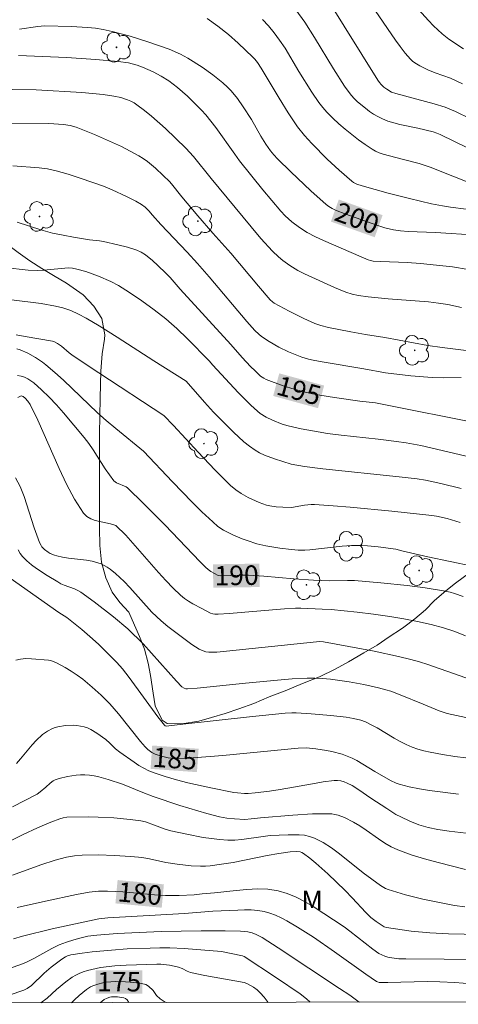
# Model space of a CAD drawing. Units: metres. Extents: x 279740 to 280256, y 1669349 to 1669913.
# Drawn here: x 279821 to 279855, y 1669354 to 1669429 of the extents above; entities that cross this region are included whole.
import ezdxf
from ezdxf.enums import TextEntityAlignment as Align

# ---------------------------------------------------------------- set-up
doc = ezdxf.new("R2010")
doc.units = ezdxf.units.M
doc.header["$MEASUREMENT"] = 0
doc.layers.add('Articulacao', color=7, linetype='Continuous', lineweight=18)
doc.layers.add('Topon_Curvas_Mestras_Masc', color=255, linetype='Continuous', lineweight=9)
for name, color, linetype, lineweight, true_color in [('Arvores_Isoladas', 7, 'Continuous', 18, 0x00ff33), ('Curvas_Intermediarias', 7, 'Continuous', 9, 0x783c14), ('Curvas_Mestras', 7, 'Continuous', 20, 0x783c14), ('Topon_Curvas_Mestras', 7, 'Continuous', 9, 0x783c14), ('Topon_Vegetacao', 7, 'Continuous', 9, 0x00ff33), ('Vegetacao', 7, 'Orla8', 9, 0x00ff33)]:
    doc.layers.add(name, color=color, linetype=linetype, lineweight=lineweight, true_color=true_color)
doc.styles.add('Arial', font='arial.ttf', dxfattribs={"height": 1.5})
doc.styles.get("Standard").update_dxf_attribs({"font": 'arial.ttf'})
doc.linetypes.add('Orla8', pattern='A,6,-0.5,["V",Standard,S=1,R=0,X=-0.5,Y=-1],-0.5,6,-0.5,["V",Standard,S=1,R=0,X=-0.5,Y=-1],-0.5', length=14)

# ---------------------------------------------------------------- blocks, each defined once
blk = doc.blocks.new('Arvore')
at = {"layer": 'Arvores_Isoladas'}
blk.add_lwpolyline([(-0.718, 0.493, 0.872324), (-0.722, -0.551, 0.862983), (0.284, -0.827, 0.900105), (0.89, 0.029, 0.863155), (0.262, 0.861, 0.882486)], format="xyb", close=True, dxfattribs=at)
blk.add_circle((0, 0), 0.0286, dxfattribs=at)

msp = doc.modelspace()

# ---------------------------------------------------------------- linework, layer by layer
at = {"layer": 'Articulacao', "flags": 128}
msp.add_lwpolyline([(279756.268, 1669907.865), (280238.263, 1669908.74), (280239.257, 1669354.471), (279757.287, 1669353.596), (279756.268, 1669907.865)], close=True, dxfattribs=at)
at = {"layer": 'Curvas_Intermediarias', "flags": 128}
for points, elevation in [([(279848.587, 1669433.786), (279852.565, 1669429.368), (279852.96, 1669428.96), (279853.617, 1669428.346), (279854.147, 1669427.939), (279855.266, 1669427.201)], 206), ([(279844.825, 1669430.926), (279848.656, 1669424.775), (279848.782, 1669424.597), (279848.925, 1669424.437), (279849.132, 1669424.25), (279849.356, 1669424.076), (279849.718, 1669423.865), (279850.043, 1669423.743), (279853.02, 1669422.963), (279853.852, 1669422.692), (279854.666, 1669422.356), (279856.965, 1669421.244)], 204), ([(279857.786, 1669418.486), (279853.485, 1669420.597), (279853.206, 1669420.709), (279852.928, 1669420.794), (279851.756, 1669421.073), (279850.355, 1669421.372), (279849.896, 1669421.489), (279849.447, 1669421.629), (279849.014, 1669421.801), (279848.673, 1669421.97), (279848.34, 1669422.164), (279848.017, 1669422.379), (279847.703, 1669422.612), (279847.109, 1669423.115), (279846.83, 1669423.377), (279846.628, 1669423.59), (279846.443, 1669423.819), (279846.106, 1669424.31), (279845.255, 1669425.664), (279843.792, 1669428.06), (279843.029, 1669429.237), (279842.353, 1669430.198)], 203), ([(279856.685, 1669414.694), (279854.265, 1669414.999), (279853.664, 1669415.096), (279852.812, 1669415.263), (279851.12, 1669415.658), (279849.473, 1669416.08), (279847.447, 1669416.648), (279847.052, 1669416.779), (279846.801, 1669416.889), (279846.654, 1669416.998), (279845.696, 1669417.838), (279844.756, 1669418.699), (279843.565, 1669419.895), (279843, 1669420.519), (279842.479, 1669421.176), (279842.102, 1669421.717), (279841.741, 1669422.271), (279841.05, 1669423.402), (279839.679, 1669425.711), (279839.397, 1669426.13), (279839.18, 1669426.397), (279839.021, 1669426.561), (279837.903, 1669427.618), (279837.138, 1669428.303), (279836.34, 1669428.941), (279835.504, 1669429.535)], 201), ([(279839.766, 1669429.464), (279840.231, 1669428.956), (279840.668, 1669428.423), (279841.081, 1669427.871), (279841.511, 1669427.243), (279842.585, 1669425.444), (279843.583, 1669423.857), (279844.123, 1669423.054), (279844.417, 1669422.674), (279844.735, 1669422.317), (279845.187, 1669421.863), (279845.658, 1669421.422), (279846.146, 1669420.995), (279846.648, 1669420.584), (279847.162, 1669420.19), (279847.686, 1669419.816), (279848.217, 1669419.463), (279848.487, 1669419.313), (279848.772, 1669419.19), (279849.069, 1669419.089), (279850.55, 1669418.687), (279851.846, 1669418.372), (279852.691, 1669418.077), (279856.205, 1669416.692)], 202), ([(279820.947, 1669426.668), (279824.659, 1669426.525), (279826.929, 1669426.383), (279828.652, 1669426.227), (279829.442, 1669426.116), (279830.096, 1669425.947), (279830.519, 1669425.791), (279831.346, 1669425.409), (279831.957, 1669425.085), (279832.541, 1669424.72), (279833.211, 1669424.206), (279833.977, 1669423.544), (279834.708, 1669422.839), (279835.057, 1669422.472), (279835.394, 1669422.097), (279835.794, 1669421.617), (279836.174, 1669421.122), (279837.631, 1669419.079), (279838.009, 1669418.579), (279839.794, 1669416.332), (279841.181, 1669414.691), (279841.51, 1669414.342), (279842.045, 1669413.857), (279842.615, 1669413.424), (279843.223, 1669413.045), (279843.854, 1669412.708), (279844.469, 1669412.417), (279847.371, 1669411.165), (279847.911, 1669410.947), (279848.107, 1669410.885), (279848.309, 1669410.848), (279848.886, 1669410.809), (279850.927, 1669410.723), (279851.946, 1669410.651), (279854.418, 1669410.395), (279855.642, 1669410.205)], 199), ([(279855.123, 1669407.275), (279854.065, 1669407.505), (279853.353, 1669407.614), (279852.58, 1669407.7), (279849.473, 1669407.933), (279847.923, 1669408.078), (279847.178, 1669408.191), (279846.688, 1669408.303), (279846.21, 1669408.452), (279845.317, 1669408.804), (279842.998, 1669409.865), (279842.503, 1669410.117), (279841.892, 1669410.504), (279841.345, 1669410.893), (279840.999, 1669411.173), (279840.54, 1669411.617), (279839.647, 1669412.593), (279838.9, 1669413.478), (279835.804, 1669417.201), (279834.444, 1669418.91), (279833.857, 1669419.552), (279832.3, 1669421.053), (279831.217, 1669422.005), (279830.66, 1669422.455), (279830.091, 1669422.882), (279829.863, 1669423.03), (279829.621, 1669423.16), (279829.367, 1669423.272), (279828.836, 1669423.445), (279828.296, 1669423.556), (279827.484, 1669423.666), (279825.845, 1669423.823), (279822.308, 1669424.045), (279818.652, 1669424.088)], 198), ([(279820.414, 1669421.47), (279823.283, 1669421.452), (279824.437, 1669421.371), (279824.931, 1669421.294), (279825.406, 1669421.157), (279826.812, 1669420.6), (279828.205, 1669419.991), (279828.89, 1669419.663), (279829.564, 1669419.318), (279830.224, 1669418.956), (279830.565, 1669418.744), (279830.894, 1669418.51), (279831.212, 1669418.258), (279831.522, 1669417.992), (279832.12, 1669417.439), (279832.59, 1669416.979), (279832.757, 1669416.789), (279833.546, 1669415.79), (279834.774, 1669414.337), (279835.935, 1669412.995), (279837.342, 1669411.445), (279839.463, 1669408.913), (279840.372, 1669407.852), (279840.542, 1669407.694), (279840.668, 1669407.603), (279841.838, 1669406.977), (279842.961, 1669406.42), (279843.795, 1669406.04), (279844.265, 1669405.874), (279844.853, 1669405.73), (279846.586, 1669405.384), (279847.706, 1669405.183), (279849.215, 1669404.959), (279852.511, 1669404.339), (279853.639, 1669404.177), (279855.672, 1669403.926)], 197), ([(279855.081, 1669401.873), (279853.753, 1669401.839), (279852.867, 1669401.881), (279851.203, 1669402.013), (279849.263, 1669402.228), (279847.589, 1669402.539), (279844.382, 1669403.075), (279843.679, 1669403.215), (279843.331, 1669403.3), (279842.803, 1669403.455), (279842.282, 1669403.64), (279841.773, 1669403.851), (279841.02, 1669404.223), (279840.288, 1669404.656), (279839.702, 1669405.046), (279839.485, 1669405.221), (279839.181, 1669405.51), (279838.551, 1669406.201), (279835.658, 1669409.625), (279834.76, 1669410.656), (279833.959, 1669411.524), (279831.919, 1669413.659), (279831.289, 1669414.379), (279831.018, 1669414.716), (279830.716, 1669414.997), (279830.445, 1669415.203), (279829.995, 1669415.45), (279829.276, 1669415.811), (279828.181, 1669416.323), (279827.499, 1669416.621), (279826.853, 1669416.855), (279825.548, 1669417.288), (279824.784, 1669417.531), (279823.855, 1669417.803), (279823.205, 1669417.943), (279822.541, 1669418.029), (279820.523, 1669418.19)], 196), ([(279819.885, 1669410.341), (279821.714, 1669410.147), (279822.419, 1669410.12), (279822.912, 1669410.148), (279824.778, 1669410.323), (279825.122, 1669410.298), (279825.461, 1669410.227), (279826.137, 1669410.045), (279827.133, 1669409.693), (279828.067, 1669409.278), (279828.663, 1669408.96), (279829.524, 1669408.427), (279830.473, 1669407.776), (279831.405, 1669407.097), (279832.311, 1669406.386), (279832.752, 1669406.018), (279833.178, 1669405.64), (279834.001, 1669404.852), (279835.663, 1669403.159), (279835.953, 1669402.818), (279837.902, 1669400.716), (279838.874, 1669399.736), (279839.382, 1669399.273), (279839.591, 1669399.107), (279840.049, 1669398.82), (279840.54, 1669398.581), (279841.276, 1669398.287), (279841.762, 1669398.145), (279842.756, 1669397.93), (279843.772, 1669397.736), (279844.794, 1669397.574), (279845.845, 1669397.439), (279848.689, 1669397.134), (279850.107, 1669396.959), (279850.855, 1669396.844), (279851.971, 1669396.635), (279853.624, 1669396.266), (279856.357, 1669395.608)], 194), ([(279820.426, 1669407.867), (279822.698, 1669407.572), (279823.821, 1669407.369), (279824.373, 1669407.238), (279824.989, 1669407.033), (279825.586, 1669406.763), (279826.165, 1669406.452), (279827.164, 1669405.864), (279828.577, 1669404.978), (279831.381, 1669403.166), (279833.878, 1669401.59), (279835.287, 1669399.981), (279835.995, 1669399.201), (279837.525, 1669397.66), (279838.335, 1669396.924), (279838.759, 1669396.587), (279839.199, 1669396.278), (279839.551, 1669396.073), (279839.922, 1669395.899), (279840.702, 1669395.61), (279841.97, 1669395.198), (279843.019, 1669395.011), (279844.422, 1669394.849), (279850.303, 1669394.229), (279851.695, 1669394.067), (279852.342, 1669393.961), (279853.515, 1669393.707), (279855.104, 1669393.324)], 193), ([(279820.776, 1669405.155), (279821.479, 1669405.046), (279823.574, 1669404.676), (279823.742, 1669404.628), (279823.976, 1669404.503), (279824.277, 1669404.286), (279824.867, 1669403.774), (279825.176, 1669403.536), (279827.143, 1669402.23), (279832.176, 1669398.955), (279832.913, 1669398.185), (279834.819, 1669396.124), (279836.101, 1669394.763), (279836.934, 1669393.913), (279837.308, 1669393.562), (279837.703, 1669393.235), (279838.121, 1669392.948), (279838.659, 1669392.642), (279838.938, 1669392.502), (279839.51, 1669392.254), (279840.093, 1669392.056), (279840.336, 1669391.995), (279840.836, 1669391.916), (279841.345, 1669391.88), (279842.018, 1669391.876), (279843.008, 1669392.033), (279843.523, 1669392.083), (279843.78, 1669392.09), (279845.225, 1669391.997), (279846.541, 1669391.889), (279849.749, 1669391.588), (279852.837, 1669391.254), (279853.199, 1669391.194), (279854.002, 1669391.01), (279855.005, 1669390.699)], 192), ([(279820.823, 1669404.093), (279821.073, 1669404.008), (279821.674, 1669403.747), (279822.258, 1669403.426), (279822.81, 1669403.055), (279823.07, 1669402.852), (279823.756, 1669402.269), (279824.427, 1669401.664), (279827.053, 1669399.168), (279827.723, 1669398.56), (279828.457, 1669397.936), (279830.605, 1669396.205), (279832.829, 1669393.846), (279834.34, 1669392.278), (279835.086, 1669391.533), (279835.929, 1669390.751), (279836.339, 1669390.412), (279836.777, 1669390.122), (279837.478, 1669389.764), (279838.208, 1669389.451), (279838.58, 1669389.311), (279839.331, 1669389.067), (279840.033, 1669388.899), (279841.11, 1669388.733), (279842.003, 1669388.62), (279842.521, 1669388.577), (279843.041, 1669388.569), (279843.434, 1669388.592), (279845.903, 1669388.882), (279846.646, 1669388.945), (279847.439, 1669388.942), (279847.86, 1669388.915), (279848.702, 1669388.83), (279850.043, 1669388.656), (279850.521, 1669388.519), (279852.518, 1669388.071), (279855.973, 1669387.352)], 191), ([(279855.43, 1669381.968), (279854.591, 1669382.3), (279853.738, 1669382.591), (279852.786, 1669382.856), (279851.729, 1669383.093), (279850.663, 1669383.292), (279849.593, 1669383.467), (279848.335, 1669383.646), (279847.072, 1669383.798), (279845.079, 1669384.012), (279844.385, 1669384.026), (279842.719, 1669384.112), (279842.322, 1669384.108), (279841.47, 1669384.055), (279837.211, 1669383.708), (279836.36, 1669383.652), (279836.1, 1669383.65), (279835.93, 1669383.674), (279835.771, 1669383.73), (279835.082, 1669384.071), (279834.398, 1669384.436), (279834.069, 1669384.638), (279833.755, 1669384.859), (279833.461, 1669385.101), (279832.874, 1669385.659), (279832.307, 1669386.243), (279831.757, 1669386.846), (279830.14, 1669388.7), (279829.224, 1669389.725), (279828.466, 1669390.476), (279828.039, 1669390.615), (279826.876, 1669390.874), (279826.523, 1669390.999), (279826.218, 1669391.175), (279825.976, 1669391.422), (279825.285, 1669392.504), (279824.661, 1669393.659), (279824.084, 1669394.866), (279822.441, 1669398.589), (279821.856, 1669399.796), (279821.679, 1669400.063), (279821.46, 1669400.296), (279821.315, 1669400.413), (279821.235, 1669400.446), (279821.154, 1669400.454), (279820.898, 1669400.334)], 189), ([(279856.415, 1669378.417), (279852.526, 1669379.781), (279851.871, 1669379.986), (279851.209, 1669380.168), (279850.269, 1669380.397), (279848.374, 1669380.8), (279844.472, 1669381.524), (279844.198, 1669381.541), (279843.924, 1669381.528), (279836.252, 1669380.732), (279835.834, 1669380.715), (279835.627, 1669380.722), (279835.406, 1669380.753), (279835.187, 1669380.816), (279834.878, 1669380.957), (279834.316, 1669381.318), (279832.483, 1669382.692), (279831.946, 1669383.133), (279831.242, 1669383.814), (279829.533, 1669385.696), (279829.096, 1669386.154), (279828.443, 1669386.771), (279828.017, 1669387.11), (279827.793, 1669387.263), (279827.56, 1669387.4), (279827.321, 1669387.517), (279827.076, 1669387.611), (279826.639, 1669387.728), (279826.189, 1669387.809), (279824.807, 1669387.966), (279824.351, 1669388.034), (279823.906, 1669388.132), (279823.738, 1669388.185), (279823.409, 1669388.331), (279823.252, 1669388.421), (279822.963, 1669388.629), (279822.757, 1669388.835), (279822.691, 1669388.94), (279822.588, 1669389.174), (279822.162, 1669390.306), (279821.385, 1669392.717), (279821.086, 1669393.469), (279820.733, 1669394.152)], 188), ([(279855.459, 1669375.679), (279854.018, 1669375.992), (279853.391, 1669376.192), (279852.171, 1669376.715), (279850.4, 1669377.443), (279849.66, 1669377.714), (279849.283, 1669377.826), (279848.723, 1669377.969), (279847.591, 1669378.218), (279846.449, 1669378.426), (279845.008, 1669378.644), (279844.41, 1669378.698), (279843.81, 1669378.721), (279843.21, 1669378.715), (279842.069, 1669378.659), (279840.929, 1669378.571), (279838.473, 1669378.344), (279836.232, 1669378.095), (279834.742, 1669377.947), (279834, 1669377.891), (279833.863, 1669377.9), (279833.729, 1669377.942), (279833.558, 1669378.056), (279833.14, 1669378.491), (279830.571, 1669381.368), (279829.394, 1669382.526), (279828.277, 1669383.444), (279826.795, 1669384.61), (279825.773, 1669385.331), (279825.533, 1669385.47), (279825.279, 1669385.586), (279824.486, 1669385.885), (279824.229, 1669385.996), (279823.983, 1669386.129), (279823.154, 1669386.631), (279822.336, 1669387.165), (279821.949, 1669387.452), (279821.586, 1669387.759), (279821.255, 1669388.089), (279821.073, 1669388.328), (279820.927, 1669388.595)], 187), ([(279855.441, 1669372.587), (279854.601, 1669372.689), (279853.645, 1669372.837), (279852.69, 1669373.01), (279852.22, 1669373.119), (279851.758, 1669373.248), (279851.306, 1669373.402), (279850.838, 1669373.601), (279850.382, 1669373.831), (279849.935, 1669374.084), (279848.607, 1669374.883), (279848.157, 1669375.132), (279847.707, 1669375.355), (279847.356, 1669375.484), (279846.798, 1669375.615), (279846.23, 1669375.706), (279845.04, 1669375.84), (279843.536, 1669375.978), (279842.364, 1669376.055), (279842.025, 1669376.056), (279841.517, 1669376.028), (279838.777, 1669375.739), (279833.638, 1669375.163), (279832.354, 1669375.029), (279832.262, 1669375.044), (279832.206, 1669375.085), (279831.705, 1669375.74), (279829.488, 1669378.777), (279828.974, 1669379.441), (279828.527, 1669379.934), (279827.84, 1669380.628), (279827.147, 1669381.303), (279826.673, 1669381.739), (279825.829, 1669382.467), (279824.672, 1669383.401), (279824.074, 1669383.767), (279819.889, 1669386.734)], 186), ([(279855.918, 1669366.716), (279854.159, 1669366.936), (279853.286, 1669367.071), (279852.557, 1669367.223), (279851.838, 1669367.433), (279851.138, 1669367.695), (279850.428, 1669368.026), (279850.066, 1669368.227), (279849.358, 1669368.667), (279848.124, 1669369.474), (279847.212, 1669370.114), (279846.676, 1669370.453), (279846.312, 1669370.641), (279846.063, 1669370.73), (279845.809, 1669370.798), (279845.548, 1669370.838), (279845.289, 1669370.834), (279844.459, 1669370.724), (279843.63, 1669370.591), (279841.143, 1669370.151), (279840.313, 1669370.017), (279839.209, 1669369.876), (279838.658, 1669369.841), (279838.382, 1669369.839), (279837.835, 1669369.875), (279837.565, 1669369.916), (279835.789, 1669370.263), (279834.015, 1669370.659), (279833.137, 1669370.887), (279832.271, 1669371.139), (279831.418, 1669371.42), (279831.013, 1669371.583), (279830.62, 1669371.78), (279830.238, 1669372.003), (279829.864, 1669372.244), (279828.77, 1669373.006), (279828.448, 1669373.273), (279828.002, 1669373.723), (279827.683, 1669373.995), (279827.002, 1669374.482), (279826.526, 1669374.768), (279826.279, 1669374.881), (279826.027, 1669374.966), (279825.749, 1669375.027), (279825.46, 1669375.067), (279825.164, 1669375.086), (279824.569, 1669375.068), (279823.998, 1669374.98), (279823.79, 1669374.923), (279823.584, 1669374.843), (279823.186, 1669374.632), (279822.818, 1669374.369), (279822.321, 1669373.908), (279822.009, 1669373.57), (279821.113, 1669372.504), (279820.807, 1669372.156)], 184), ([(279855.437, 1669363.984), (279853.316, 1669364.507), (279852.267, 1669364.798), (279851.233, 1669365.122), (279850.218, 1669365.486), (279849.696, 1669365.723), (279849.197, 1669366.011), (279848.712, 1669366.333), (279847.76, 1669367.015), (279847.277, 1669367.342), (279846.779, 1669367.638), (279846.087, 1669367.991), (279845.603, 1669368.171), (279845.356, 1669368.228), (279845.107, 1669368.257), (279844.364, 1669368.273), (279843.615, 1669368.256), (279842.108, 1669368.156), (279839.607, 1669367.954), (279838.894, 1669367.873), (279838.42, 1669367.838), (279837.605, 1669367.873), (279837.027, 1669367.938), (279836.455, 1669368.04), (279835.476, 1669368.294), (279833.394, 1669368.921), (279831.329, 1669369.607), (279830.541, 1669369.908), (279828.981, 1669370.55), (279827.872, 1669370.911), (279827.15, 1669371.112), (279826.787, 1669371.191), (279826.424, 1669371.248), (279826.061, 1669371.278), (279825.733, 1669371.278), (279825.401, 1669371.255), (279824.734, 1669371.149), (279824.085, 1669370.981), (279823.773, 1669370.881), (279823.638, 1669370.82), (279823.394, 1669370.641), (279823.054, 1669370.314), (279822.633, 1669369.953), (279822.389, 1669369.784), (279820.488, 1669368.799)], 183), ([(279855.382, 1669361.097), (279854.588, 1669361.211), (279854.193, 1669361.283), (279852.145, 1669361.707), (279850.79, 1669362.035), (279850.122, 1669362.222), (279849.464, 1669362.427), (279849.261, 1669362.509), (279848.883, 1669362.736), (279847.545, 1669363.734), (279845.706, 1669365.188), (279845.082, 1669365.641), (279844.442, 1669366.05), (279843.779, 1669366.398), (279843.404, 1669366.534), (279843.007, 1669366.617), (279842.594, 1669366.658), (279841.744, 1669366.658), (279840.357, 1669366.591), (279839.811, 1669366.526), (279838.174, 1669366.288), (279837.63, 1669366.243), (279837.086, 1669366.24), (279836.457, 1669366.283), (279835.828, 1669366.356), (279835.2, 1669366.453), (279833.947, 1669366.696), (279832.702, 1669366.963), (279832.273, 1669367.084), (279831.436, 1669367.406), (279830.754, 1669367.647), (279830.393, 1669367.734), (279829.562, 1669367.836), (279828.308, 1669367.949), (279827.088, 1669368.014), (279826.32, 1669368.028), (279824.693, 1669367.999), (279824.411, 1669367.961), (279824.138, 1669367.885), (279823.449, 1669367.616), (279822.426, 1669367.179), (279821.303, 1669366.667), (279819.532, 1669365.801)], 182), ([(279820.499, 1669363.532), (279822.679, 1669364.333), (279823.781, 1669364.69), (279824.667, 1669364.919), (279825.269, 1669365.026), (279825.873, 1669365.079), (279827.107, 1669365.099), (279828.347, 1669365.068), (279829.584, 1669364.99), (279830.2, 1669364.936), (279830.628, 1669364.882), (279831.054, 1669364.805), (279832.326, 1669364.527), (279833.179, 1669364.38), (279834.271, 1669364.26), (279835.002, 1669364.225), (279835.366, 1669364.232), (279835.728, 1669364.26), (279836.613, 1669364.378), (279837.497, 1669364.528), (279840.142, 1669365.051), (279841.024, 1669365.211), (279841.907, 1669365.345), (279842.368, 1669365.373), (279842.67, 1669365.332), (279842.808, 1669365.284), (279842.934, 1669365.214), (279843.417, 1669364.855), (279843.889, 1669364.47), (279844.809, 1669363.645), (279846.154, 1669362.361), (279846.696, 1669361.81), (279847.743, 1669360.67), (279848.138, 1669360.285), (279848.527, 1669359.973), (279848.988, 1669359.654), (279849.157, 1669359.565), (279849.338, 1669359.511), (279851.235, 1669359.239), (279852.666, 1669359.1), (279854.119, 1669359.03), (279857.756, 1669358.942)], 181), ([(279820.581, 1669358.65), (279821.253, 1669358.84), (279823.556, 1669359.4), (279827.161, 1669360.181), (279827.845, 1669360.251), (279833.767, 1669360.589), (279835.937, 1669360.768), (279837.862, 1669360.86), (279838.383, 1669360.875), (279838.899, 1669360.868), (279839.407, 1669360.826), (279839.904, 1669360.741), (279840.349, 1669360.616), (279840.787, 1669360.451), (279841.217, 1669360.253), (279841.641, 1669360.03), (279842.467, 1669359.541), (279843.7, 1669358.757), (279845.327, 1669357.635), (279847.743, 1669355.913), (279848.557, 1669355.355), (279848.632, 1669355.315), (279848.758, 1669355.281), (279849.445, 1669355.278), (279852.462, 1669355.341), (279853.447, 1669355.333), (279854.591, 1669355.285), (279855.878, 1669355.184)], 179), ([(279847.278, 1669353.759), (279847.278, 1669353.759), (279847.124, 1669353.845), (279846.515, 1669354.291), (279845.722, 1669354.818), (279840.989, 1669357.942), (279839.735, 1669358.732), (279839.292, 1669358.969), (279838.985, 1669359.092), (279838.646, 1669359.177), (279838.084, 1669359.234), (279836.896, 1669359.253), (279835.038, 1669359.255), (279831.962, 1669359.198), (279828.567, 1669359.057), (279826.993, 1669358.924), (279826.308, 1669358.838), (279825.794, 1669358.724), (279825.218, 1669358.566), (279824.649, 1669358.381), (279824.093, 1669358.165), (279823.527, 1669357.891), (279822.146, 1669357.12), (279821.576, 1669356.837), (279821.138, 1669356.652), (279820.316, 1669356.369)], 178), ([(279818.998, 1669353.886), (279821.369, 1669354.682), (279821.625, 1669354.811), (279821.971, 1669355.057), (279822.929, 1669355.998), (279823.467, 1669356.451), (279823.874, 1669356.771), (279824.292, 1669357.074), (279824.581, 1669357.263), (279824.741, 1669357.339), (279824.997, 1669357.418), (279825.86, 1669357.543), (279826.642, 1669357.63), (279828.123, 1669357.769), (279829.347, 1669357.857), (279831.101, 1669357.933), (279831.862, 1669357.95), (279832.622, 1669357.941), (279833.743, 1669357.884), (279836.603, 1669357.651), (279838.219, 1669357.333), (279838.366, 1669357.289), (279840.847, 1669355.647), (279842.67, 1669354.392), (279843.159, 1669354.005), (279843.452, 1669353.752)], 177), ([(279822.69, 1669353.715), (279822.69, 1669353.715), (279823.168, 1669354.073), (279823.882, 1669354.742), (279824.607, 1669355.319), (279825.106, 1669355.679), (279825.366, 1669355.835), (279825.635, 1669355.969), (279825.947, 1669356.092), (279826.27, 1669356.196), (279826.6, 1669356.284), (279827.274, 1669356.42), (279828.385, 1669356.567), (279829.26, 1669356.623), (279831.625, 1669356.7), (279831.929, 1669356.696), (279832.608, 1669356.613), (279832.958, 1669356.542), (279833.301, 1669356.451), (279833.566, 1669356.342), (279833.954, 1669356.142), (279834.223, 1669356.044), (279835.33, 1669355.809), (279838.354, 1669355.267), (279838.575, 1669355.209), (279839.076, 1669354.907), (279839.351, 1669354.701), (279839.604, 1669354.473), (279839.897, 1669354.155), (279840.215, 1669353.746), (279840.215, 1669353.746)], 176), ([(279827.288, 1669353.723), (279827.417, 1669353.843), (279827.566, 1669353.962), (279827.793, 1669354.08), (279827.996, 1669354.138), (279828.136, 1669354.159), (279828.588, 1669354.163), (279829.09, 1669354.105), (279829.204, 1669354.054), (279829.33, 1669353.937), (279829.476, 1669353.727), (279829.476, 1669353.727)], 174)]:
    msp.add_lwpolyline(points, dxfattribs=dict(at, elevation=elevation))
at = {"layer": 'Curvas_Mestras', "flags": 128}
for points, elevation in [([(279847.506, 1669431.55), (279850.032, 1669427.868), (279850.396, 1669427.362), (279850.775, 1669426.871), (279851.172, 1669426.402), (279851.331, 1669426.246), (279851.508, 1669426.108), (279851.899, 1669425.872), (279852.52, 1669425.574), (279853.09, 1669425.342), (279854.258, 1669424.934), (279855.204, 1669424.5)], 205), ([(279856.316, 1669412.852), (279853.104, 1669413.041), (279850.997, 1669413.127), (279850.404, 1669413.174), (279849.885, 1669413.256), (279849.212, 1669413.41), (279848.583, 1669413.61), (279846.207, 1669414.454), (279845.396, 1669414.778), (279845.142, 1669414.9), (279844.899, 1669415.044), (279844.67, 1669415.209), (279843.503, 1669416.254), (279841.944, 1669417.725), (279840.927, 1669418.727), (279840.647, 1669419.025), (279840.385, 1669419.341), (279840.026, 1669419.84), (279839.645, 1669420.47), (279838.921, 1669421.756), (279838.292, 1669422.719), (279837.844, 1669423.362), (279837.354, 1669423.964), (279837.085, 1669424.241), (279836.719, 1669424.574), (279835.938, 1669425.197), (279835.115, 1669425.774), (279834.003, 1669426.48), (279833.442, 1669426.78), (279832.565, 1669427.161), (279830.92, 1669427.734), (279829.56, 1669428.168), (279828.874, 1669428.361), (279828.185, 1669428.533), (279827.492, 1669428.678), (279826.889, 1669428.775), (279826.28, 1669428.845), (279825.052, 1669428.925), (279822.956, 1669428.961), (279822.453, 1669428.916), (279821.038, 1669428.717)], 200), ([(279856.212, 1669398.393), (279849.245, 1669399.779), (279848.473, 1669399.914), (279847.274, 1669400.056), (279845.323, 1669400.338), (279844.184, 1669400.518), (279843.619, 1669400.624), (279843.057, 1669400.745), (279842.212, 1669400.972), (279841.378, 1669401.243), (279840.051, 1669401.729), (279839.874, 1669401.82), (279839.627, 1669401.989), (279839.198, 1669402.383), (279838.858, 1669402.73), (279838.209, 1669403.424), (279837.337, 1669404.413), (279833.434, 1669408.683), (279832.647, 1669409.568), (279832.321, 1669409.91), (279831.704, 1669410.507), (279831.28, 1669410.892), (279830.744, 1669411.333), (279830.428, 1669411.538), (279830.086, 1669411.689), (279829.362, 1669411.908), (279828.626, 1669412.1), (279827.514, 1669412.355), (279827.207, 1669412.404), (279826.432, 1669412.487), (279825.207, 1669412.684), (279824.392, 1669412.829), (279823.586, 1669413.006), (279822.668, 1669413.262), (279820.85, 1669413.846)], 195), ([(279855.234, 1669385.018), (279854.573, 1669385.245), (279854.236, 1669385.333), (279853.718, 1669385.442), (279852.318, 1669385.683), (279850.937, 1669385.856), (279848.902, 1669386.066), (279846.865, 1669386.23), (279846.318, 1669386.245), (279844.95, 1669386.226), (279843.711, 1669386.27), (279842.198, 1669386.365), (279839.864, 1669386.566), (279838.697, 1669386.639), (279838.084, 1669386.644), (279836.523, 1669386.592), (279836.355, 1669386.619), (279835.788, 1669386.924), (279835.583, 1669387.077), (279835.373, 1669387.267), (279834.97, 1669387.669), (279832.243, 1669390.541), (279830.602, 1669392.181), (279829.353, 1669393.388), (279829.25, 1669393.455), (279828.507, 1669393.769), (279828.405, 1669393.837), (279828.318, 1669393.921), (279827.972, 1669394.373), (279827.647, 1669394.846), (279826.71, 1669396.312), (279826.382, 1669396.79), (279826.031, 1669397.247), (279824.436, 1669399.149), (279823.883, 1669399.765), (279823.315, 1669400.361), (279822.731, 1669400.93), (279822.128, 1669401.464), (279821.918, 1669401.622), (279821.678, 1669401.769), (279821.418, 1669401.893), (279821.151, 1669401.986), (279820.884, 1669402.037)], 190), ([(279854.892, 1669369.785), (279852.66, 1669370.057), (279851.869, 1669370.185), (279851.086, 1669370.348), (279850.319, 1669370.554), (279850.09, 1669370.635), (279849.649, 1669370.839), (279848.436, 1669371.518), (279847.037, 1669372.374), (279846.677, 1669372.56), (279846.306, 1669372.718), (279845.917, 1669372.854), (279845.115, 1669373.071), (279844.705, 1669373.155), (279843.881, 1669373.281), (279843.16, 1669373.342), (279842.535, 1669373.318), (279836.701, 1669372.756), (279834.414, 1669372.577), (279833.273, 1669372.524), (279833.014, 1669372.526), (279832.494, 1669372.589), (279831.982, 1669372.709), (279831.489, 1669372.867), (279831.247, 1669372.98), (279830.917, 1669373.225), (279830.725, 1669373.418), (279830.369, 1669373.83), (279828.674, 1669375.983), (279827.991, 1669376.734), (279827.324, 1669377.396), (279826.63, 1669378.03), (279825.914, 1669378.635), (279825.479, 1669378.96), (279825.019, 1669379.255), (279824.547, 1669379.528), (279823.878, 1669379.898), (279823.579, 1669380.028), (279823.425, 1669380.07), (279823.27, 1669380.093), (279821.956, 1669380.215), (279821.513, 1669380.227), (279821.104, 1669380.193), (279820.753, 1669380.095)], 185), ([(279820.843, 1669361.041), (279823.028, 1669361.547), (279825.417, 1669362.045), (279826.409, 1669362.224), (279827.133, 1669362.318), (279827.817, 1669362.323), (279828.994, 1669362.247), (279831.453, 1669362.018), (279832.293, 1669361.977), (279833.338, 1669361.979), (279834.506, 1669362.023), (279835.119, 1669362.11), (279836.067, 1669362.182), (279837.734, 1669362.371), (279838.565, 1669362.449), (279839.387, 1669362.486), (279840.194, 1669362.459), (279840.98, 1669362.343), (279841.676, 1669362.142), (279842.356, 1669361.858), (279843.022, 1669361.511), (279843.677, 1669361.12), (279846.063, 1669359.568), (279846.517, 1669359.236), (279848.29, 1669357.846), (279848.746, 1669357.522), (279848.962, 1669357.397), (279849.195, 1669357.299), (279849.436, 1669357.225), (279849.735, 1669357.165), (279850.279, 1669357.11), (279850.828, 1669357.092), (279856.731, 1669357.048)], 180), ([(279825.037, 1669353.719), (279825.27, 1669353.947), (279825.628, 1669354.271), (279826.209, 1669354.736), (279826.519, 1669354.932), (279826.682, 1669355.012), (279827.064, 1669355.154), (279827.466, 1669355.257), (279827.67, 1669355.293), (279828.079, 1669355.332), (279828.449, 1669355.341), (279829.2, 1669355.331), (279829.575, 1669355.309), (279830.312, 1669355.225), (279830.669, 1669355.159), (279830.779, 1669355.124), (279830.978, 1669354.997), (279831.331, 1669354.651), (279831.586, 1669354.265), (279831.875, 1669354.023), (279832.191, 1669353.811), (279832.338, 1669353.732), (279832.338, 1669353.732)], 175)]:
    msp.add_lwpolyline(points, dxfattribs=dict(at, elevation=elevation))
at = {"layer": 'Topon_Curvas_Mestras_Masc'}
for points in [[(279845.048, 1669413.886, 200), (279848.424, 1669412.681, 200), (279845.655, 1669415.587, 200), (279849.032, 1669414.381, 200)], [(279840.592, 1669400.454, 195), (279844.052, 1669399.514, 195), (279841.065, 1669402.196, 195), (279844.525, 1669401.256, 195)], [(279835.979, 1669385.678, 190), (279839.564, 1669385.738, 190), (279835.949, 1669387.484, 190), (279839.534, 1669387.543, 190)], [(279831.14, 1669371.731, 185), (279834.716, 1669371.478, 185), (279831.267, 1669373.532, 185), (279834.843, 1669373.279, 185)], [(279828.431, 1669361.37, 180), (279832.001, 1669361.037, 180), (279828.599, 1669363.168, 180), (279832.168, 1669362.835, 180)], [(279826.909, 1669354.417, 175), (279830.494, 1669354.407, 175), (279826.915, 1669356.223, 175), (279830.5, 1669356.212, 175)]]:
    msp.add_solid(points, dxfattribs=at)
at = {"layer": 'Vegetacao', "flags": 128}
msp.add_lwpolyline([(279757.273, 1669361.111), (279758.03, 1669361.206), (279759.167, 1669361.997), (279759.995, 1669362.728), (279760.774, 1669363.424), (279761.96, 1669364.361), (279762.987, 1669364.993), (279763.89, 1669365.538), (279764.72, 1669366.119), (279765.81, 1669366.796), (279767.025, 1669367.478), (279767.892, 1669367.95), (279768.934, 1669368.493), (279769.987, 1669369.101), (279771.016, 1669369.714), (279771.883, 1669370.275), (279772.985, 1669371.139), (279773.666, 1669371.82), (279774.26, 1669372.522), (279775.013, 1669373.655), (279775.729, 1669374.708), (279776.409, 1669375.546), (279777.275, 1669376.431), (279778.105, 1669377.011), (279779.11, 1669377.385), (279780.082, 1669377.715), (279781.192, 1669377.956), (279782.339, 1669378.175), (279783.512, 1669378.249), (279784.672, 1669378.266), (279785.808, 1669378.183), (279786.994, 1669378.01), (279788.193, 1669377.702), (279789.255, 1669377.327), (279790.167, 1669376.951), (279791.367, 1669376.33), (279792.38, 1669375.539), (279793.231, 1669374.793), (279793.92, 1669374.057), (279794.759, 1669373.187), (279795.922, 1669372.432), (279796.984, 1669372.067), (279798.307, 1669371.94), (279799.642, 1669372.003), (279800.839, 1669372.245), (279802.011, 1669372.644), (279803.17, 1669373.053), (279804.341, 1669373.385), (279805.526, 1669373.626), (279806.636, 1669373.677), (279807.972, 1669373.539), (279809.27, 1669373.277), (279810.207, 1669373.147), (279810.294, 1669373.092), (279811.158, 1669372.506), (279812.035, 1669371.898), (279813.287, 1669371.258), (279814.176, 1669370.839), (279815.052, 1669370.242), (279815.63, 1669369.231), (279815.883, 1669368.275), (279816.024, 1669367.34), (279816.465, 1669366.239), (279817.229, 1669365.653), (279818.404, 1669365.692), (279819.363, 1669366.532), (279819.647, 1669367.614), (279819.506, 1669368.816), (279819.102, 1669370.073), (279818.649, 1669371.095), (279818.121, 1669372.073), (279817.38, 1669373.138), (279816.702, 1669374.037), (279815.862, 1669375.068), (279815.084, 1669376.078), (279814.418, 1669376.999), (279813.653, 1669378.02), (279812.799, 1669379.274), (279812.786, 1669379.33), (279812.059, 1669380.24), (279811.231, 1669381.205), (279810.578, 1669382.015), (279809.763, 1669383.057), (279809.034, 1669384.179), (279808.518, 1669385.301), (279808.128, 1669386.324), (279807.774, 1669387.614), (279807.595, 1669388.783), (279807.441, 1669389.929), (279807.175, 1669391.119), (279806.871, 1669392.443), (279806.779, 1669393.779), (279806.789, 1669394.782), (279806.81, 1669395.795), (279807.019, 1669397.01), (279807.415, 1669398.193), (279808.087, 1669399.288), (279808.821, 1669400.271), (279809.579, 1669401.511), (279810.15, 1669402.717), (279810.571, 1669403.944), (279810.767, 1669405.393), (279810.791, 1669405.493), (279810.824, 1669406.83), (279810.846, 1669407.821), (279811.017, 1669409.159), (279811.613, 1669410.242), (279812.336, 1669410.947), (279813.384, 1669411.587), (279814.594, 1669412.161), (279815.893, 1669412.557), (279817.179, 1669412.775), (279818.666, 1669412.783), (279819.805, 1669412.343), (279820.932, 1669411.502), (279821.834, 1669410.86), (279822.761, 1669410.275), (279823.662, 1669409.745), (279824.664, 1669409.137), (279825.954, 1669408.241), (279826.757, 1669407.376), (279827.372, 1669406.433), (279827.601, 1669405.175), (279827.577, 1669404.841), (279827.42, 1669403.706), (279827.301, 1669402.354), (279827.28, 1669401.355), (279827.246, 1669400.255), (279827.226, 1669398.912), (279827.206, 1669397.536), (279827.198, 1669396.239), (279827.19, 1669394.975), (279827.194, 1669393.657), (279827.198, 1669392.372), (279827.202, 1669391.276), (279827.205, 1669390.268), (279827.222, 1669388.94), (279827.362, 1669387.646), (279827.688, 1669386.448), (279828.186, 1669385.343), (279828.77, 1669384.557), (279829.477, 1669383.795), (279829.714, 1669383.219), (279830.299, 1669381.935), (279830.674, 1669380.941), (279830.949, 1669379.881), (279831.138, 1669378.924), (279831.34, 1669377.57), (279831.504, 1669376.578), (279832.027, 1669375.487), (279832.424, 1669375.215), (279833.562, 1669375.192), (279834.872, 1669375.417), (279835.848, 1669375.678), (279836.885, 1669375.988), (279837.948, 1669376.346), (279839.096, 1669376.778), (279840.294, 1669377.27), (279841.529, 1669377.754), (279842.851, 1669378.303), (279844.172, 1669378.818), (279845.37, 1669379.399), (279846.407, 1669379.964), (279847.579, 1669380.664), (279848.616, 1669381.252), (279849.541, 1669381.906), (279850.479, 1669382.517), (279850.664, 1669382.657), (279851.515, 1669383.293), (279852.329, 1669383.992), (279853.019, 1669384.668), (279853.747, 1669385.325), (279854.548, 1669385.967), (279855.35, 1669386.554), (279856.51, 1669387.364), (279857.411, 1669387.972), (279858.287, 1669388.566), (279859.25, 1669389.024), (279860.164, 1669389.445), (279861.077, 1669389.887), (279862.09, 1669390.34), (279863.127, 1669390.783), (279864.436, 1669391.43), (279865.485, 1669392.074), (279866.188, 1669392.496), (279866.99, 1669393.017), (279867.953, 1669393.608), (279868.891, 1669394.197), (279869.792, 1669394.76), (279870.68, 1669395.289), (279871.717, 1669395.799), (279872.767, 1669396.255), (279874.064, 1669396.69), (279875.028, 1669396.96), (279876.003, 1669397.398), (279876.595, 1669397.472), (279877.718, 1669397.416), (279878.965, 1669397.263), (279880.163, 1669396.949), (279881.348, 1669396.789), (279882.446, 1669396.745), (279883.63, 1669396.861), (279884.764, 1669397.113), (279885.996, 1669397.656), (279886.673, 1669398.234), (279887.299, 1669398.979), (279887.926, 1669399.769), (279888.749, 1669400.724), (279889.856, 1669401.695), (279890.976, 1669402.433), (279892.109, 1669402.949), (279893.232, 1669403.091), (279894.343, 1669402.837), (279895.369, 1669402.256), (279896.335, 1669401.194), (279896.673, 1669399.916), (279896.653, 1669398.559), (279896.484, 1669397.499), (279896.129, 1669396.516), (279895.517, 1669395.141), (279895.027, 1669394.199), (279894.475, 1669393.239), (279893.715, 1669392.005), (279892.928, 1669391.059), (279892.526, 1669389.781), (279892.925, 1669388.543), (279893.681, 1669387.538), (279894.572, 1669386.954), (279895.585, 1669386.551), (279896.646, 1669386.377), (279897.658, 1669386.316), (279898.744, 1669386.25), (279901.238, 1669385.902), (279902.264, 1669385.343), (279902.672, 1669385.058), (279903.39, 1669384.168), (279904.098, 1669382.97), (279904.755, 1669382.057), (279905.991, 1669381.346), (279907.213, 1669381.185), (279908.297, 1669381.377), (279909.22, 1669382.02), (279909.87, 1669383.224), (279910.334, 1669384.438), (279910.761, 1669385.663), (279911.337, 1669386.822), (279912.16, 1669387.74), (279913.428, 1669388.374), (279914.513, 1669388.565), (279915.647, 1669388.592), (279916.77, 1669388.552), (279917.831, 1669388.391), (279918.894, 1669387.91), (279919.883, 1669387.319), (279920.847, 1669386.661), (279922.443, 1669385.488), (279923.89, 1669384.259), (279924.707, 1669383.469), (279925.524, 1669382.678), (279926.477, 1669381.867), (279927.491, 1669381.066), (279928.542, 1669380.376), (279929.395, 1669379.839), (279930.384, 1669379.226), (279931.509, 1669378.525), (279931.896, 1669378.323), (279932.895, 1669377.659), (279933.757, 1669376.98), (279934.644, 1669376.225), (279935.568, 1669375.46), (279936.431, 1669374.494), (279937.094, 1669373.569), (279937.472, 1669372.592), (279937.488, 1669371.575), (279937.317, 1669370.532), (279937.147, 1669369.533), (279937.052, 1669368.259), (279937.492, 1669367.063), (279938.442, 1669366.077), (279939.866, 1669365.057), (279943.696, 1669363.337), (279944.842, 1669363.063), (279945.939, 1669363.009), (279946.025, 1669363.013), (279947.055, 1669363.021), (279948.383, 1669363.041), (279949.475, 1669363.073), (279950.567, 1669363.173), (279952.043, 1669363.445), (279953.431, 1669363.825), (279954.411, 1669364.132), (279955.44, 1669364.386), (279956.531, 1669364.653), (279957.672, 1669364.855), (279958.801, 1669364.979), (279960.277, 1669365.161), (279961.617, 1669365.238), (279963.963, 1669365.176), (279965.08, 1669365.132), (279966.272, 1669365.157), (279967.463, 1669365.25), (279968.616, 1669365.486), (279969.707, 1669365.776), (279970.698, 1669366.117), (279971.727, 1669366.393), (279973.005, 1669366.557), (279974.01, 1669366.597), (279975.129, 1669366.251), (279975.727, 1669365.605), (279975.967, 1669364.644), (279976.008, 1669363.596), (279976.037, 1669362.581), (279976.066, 1669361.488), (279976.083, 1669360.338), (279975.926, 1669359.193), (279975.571, 1669358.051), (279975.004, 1669357.09), (279974.671, 1669356.664), (279974.399, 1669356.34), (279973.546, 1669355.48), (279972.533, 1669354.456), (279972.123, 1669353.986)], dxfattribs=at)

# ---------------------------------------------------------------- block references
at = {"layer": 'Arvores_Isoladas'}
for p in [(279828.514, 1669427.308), (279822.568, 1669414.281), (279834.794, 1669413.926), (279851.51, 1669403.972), (279835.256, 1669396.785), (279846.438, 1669388.876), (279851.845, 1669387.006), (279843.157, 1669385.911)]:
    msp.add_blockref('Arvore', p, dxfattribs=at)

# ---------------------------------------------------------------- texts
at = {"layer": 'Topon_Curvas_Mestras', "style": 'Arial'}
for s, rotation, p in [('200', 340.34854, (279847.065, 1669414.149, 200)), ('195', 344.7993, (279842.583, 1669400.872, 195)), ('190', 0.9486, (279837.775, 1669386.634, 190)), ('185', 355.95498, (279833.012, 1669372.527, 185)), ('180', 354.67565, (279830.321, 1669362.124, 180)), ('175', 359.82822, (279828.723, 1669355.338, 175))]:
    msp.add_text(s, height=1.5, rotation=rotation, dxfattribs=at).set_placement(p, align=Align.MIDDLE_CENTER)
at = {"layer": 'Topon_Vegetacao', "style": 'Arial'}
msp.add_text('M', height=1.5, dxfattribs=at).set_placement((279843.597, 1669361.603), align=Align.MIDDLE_CENTER)

doc.saveas('drawing.dxf')
